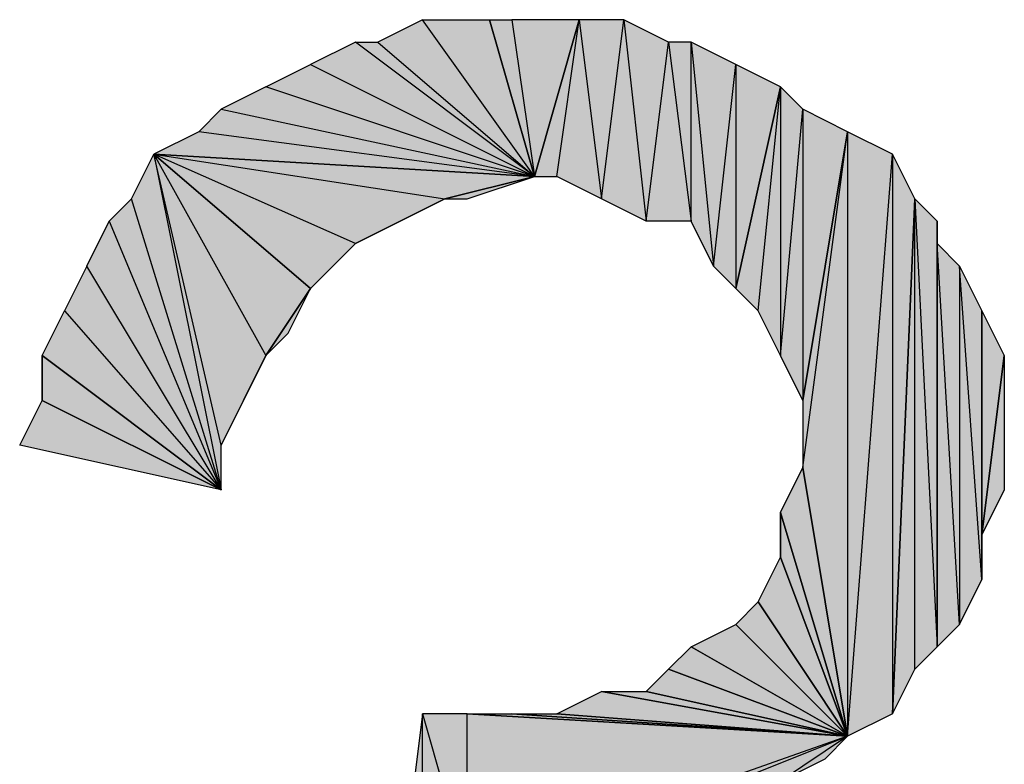
# Model space of a CAD drawing. Units: inches. Extents: x 5 to 292, y -203 to 3.
# Drawn here: x 242 to 245, y -50 to -48 of the extents above; entities that cross this region are included whole.
import ezdxf

# ---------------------------------------------------------------- set-up
doc = ezdxf.new("R2010")
doc.units = ezdxf.units.IN
doc.header["$MEASUREMENT"] = 0
doc.layers.add('Ebene 1', color=7, linetype='Continuous')

# ---------------------------------------------------------------- blocks, each defined once
blk = doc.blocks.new('block 2')
at = {"layer": 'Ebene 1', "true_color": 0x000001}
h = blk.add_hatch(color=178, dxfattribs=at)
h.dxf.hatch_style = 2
h.paths.add_polyline_path([(243.8026, -48.667), (243.4851, -48.2225), (243.3581, -48.286)])
h.paths.add_polyline_path([(243.6756, -48.2225), (243.8026, -48.667), (243.4851, -48.2225)])
h = blk.add_hatch(color=178, dxfattribs=at)
h.dxf.hatch_style = 2
h.paths.add_polyline_path([(243.6756, -48.2225), (243.7391, -48.2225), (243.8026, -48.667)])
h = blk.add_hatch(color=178, dxfattribs=at)
h.dxf.hatch_style = 2
h.paths.add_polyline_path([(243.7391, -48.2225), (243.8026, -48.667), (243.9296, -48.2225)])
h = blk.add_hatch(color=178, dxfattribs=at)
h.dxf.hatch_style = 2
h.paths.add_polyline_path([(243.8661, -48.667), (243.9296, -48.2225), (243.9931, -48.7305)])
h.paths.add_polyline_path([(243.8026, -48.667), (243.8661, -48.667), (243.9296, -48.2225)])
h = blk.add_hatch(color=178, dxfattribs=at)
h.dxf.hatch_style = 2
h.paths.add_polyline_path([(243.9296, -48.2225), (243.9931, -48.7305), (244.0566, -48.2225)])
h = blk.add_hatch(color=178, dxfattribs=at)
h.dxf.hatch_style = 2
h.paths.add_polyline_path([(244.0566, -48.2225), (244.1201, -48.794), (244.1836, -48.286)])
h.paths.add_polyline_path([(243.9931, -48.7305), (244.0566, -48.2225), (244.1201, -48.794)])
h = blk.add_hatch(color=178, dxfattribs=at)
h.dxf.hatch_style = 2
h.paths.add_polyline_path([(243.8026, -48.667), (243.2946, -48.286), (243.1676, -48.3495)])
h.paths.add_polyline_path([(243.3581, -48.286), (243.8026, -48.667), (243.2946, -48.286)])
h = blk.add_hatch(color=178, dxfattribs=at)
h.dxf.hatch_style = 2
h.paths.add_polyline_path([(244.1836, -48.286), (244.2471, -48.794), (244.2471, -48.286)])
h.paths.add_polyline_path([(244.1201, -48.794), (244.1836, -48.286), (244.2471, -48.794)])
h = blk.add_hatch(color=178, dxfattribs=at)
h.dxf.hatch_style = 2
h.paths.add_polyline_path([(244.2471, -48.286), (244.3106, -48.921), (244.3741, -48.3495)])
h.paths.add_polyline_path([(244.2471, -48.794), (244.2471, -48.286), (244.3106, -48.921)])
h = blk.add_hatch(color=178, dxfattribs=at)
h.dxf.hatch_style = 2
h.paths.add_polyline_path([(243.8026, -48.667), (243.0406, -48.413), (242.9136, -48.4765)])
h.paths.add_polyline_path([(243.1676, -48.3495), (243.8026, -48.667), (243.0406, -48.413)])
h = blk.add_hatch(color=178, dxfattribs=at)
h.dxf.hatch_style = 2
h.paths.add_polyline_path([(244.3741, -48.3495), (244.3741, -48.9845), (244.5011, -48.413)])
h.paths.add_polyline_path([(244.3106, -48.921), (244.3741, -48.3495), (244.3741, -48.9845)])
h = blk.add_hatch(color=178, dxfattribs=at)
h.dxf.hatch_style = 2
h.paths.add_polyline_path([(244.3741, -48.9845), (244.4376, -49.048), (244.5011, -48.413)])
h = blk.add_hatch(color=178, dxfattribs=at)
h.dxf.hatch_style = 2
h.paths.add_polyline_path([(244.5011, -49.175), (244.5646, -48.4765), (244.5646, -49.302)])
h.paths.add_polyline_path([(244.5011, -48.413), (244.5011, -49.175), (244.5646, -48.4765)])
h.paths.add_polyline_path([(244.4376, -49.048), (244.5011, -48.413), (244.5011, -49.175)])
h = blk.add_hatch(color=178, dxfattribs=at)
h.dxf.hatch_style = 2
h.paths.add_polyline_path([(243.8026, -48.667), (242.8501, -48.54), (242.7231, -48.6035)])
h.paths.add_polyline_path([(242.9136, -48.4765), (243.8026, -48.667), (242.8501, -48.54)])
h = blk.add_hatch(color=178, dxfattribs=at)
h.dxf.hatch_style = 2
h.paths.add_polyline_path([(244.5646, -48.4765), (244.5646, -49.302), (244.6916, -48.54)])
h = blk.add_hatch(color=178, dxfattribs=at)
h.dxf.hatch_style = 2
h.paths.add_polyline_path([(244.8186, -48.6035), (244.8186, -50.191), (244.8821, -48.7305)])
h.paths.add_polyline_path([(244.6916, -50.2545), (244.8186, -48.6035), (244.8186, -50.191)])
h.paths.add_polyline_path([(244.6916, -48.54), (244.6916, -50.2545), (244.8186, -48.6035)])
h.paths.add_polyline_path([(244.5646, -49.4925), (244.6916, -48.54), (244.6916, -50.2545)])
h.paths.add_polyline_path([(244.5646, -49.302), (244.5646, -49.4925), (244.6916, -48.54)])
h = blk.add_hatch(color=178, dxfattribs=at)
h.dxf.hatch_style = 2
h.paths.add_polyline_path([(242.9136, -49.556), (242.6596, -48.7305), (242.5961, -48.794)])
h.paths.add_polyline_path([(242.7231, -48.6035), (242.9136, -49.556), (242.6596, -48.7305)])
h = blk.add_hatch(color=178, dxfattribs=at)
h.dxf.hatch_style = 2
h.paths.add_polyline_path([(242.7231, -48.6035), (243.0406, -49.175), (243.1676, -48.9845)])
h.paths.add_polyline_path([(242.9136, -49.429), (242.7231, -48.6035), (243.0406, -49.175)])
h.paths.add_polyline_path([(242.9136, -49.556), (242.9136, -49.429), (242.7231, -48.6035)])
h = blk.add_hatch(color=178, dxfattribs=at)
h.dxf.hatch_style = 2
h.paths.add_polyline_path([(242.7231, -48.6035), (243.5486, -48.7305), (243.8026, -48.667)])
h.paths.add_polyline_path([(243.2946, -48.8575), (242.7231, -48.6035), (243.5486, -48.7305)])
h.paths.add_polyline_path([(243.1676, -48.9845), (243.2946, -48.8575), (242.7231, -48.6035)])
h = blk.add_hatch(color=178, dxfattribs=at)
h.dxf.hatch_style = 2
h.paths.add_polyline_path([(243.5486, -48.7305), (243.6121, -48.7305), (243.8026, -48.667)])
h = blk.add_hatch(color=178, dxfattribs=at)
h.dxf.hatch_style = 2
h.paths.add_polyline_path([(243.2946, -48.8575), (243.4216, -48.794), (243.5486, -48.7305)])
h = blk.add_hatch(color=178, dxfattribs=at)
h.dxf.hatch_style = 2
h.paths.add_polyline_path([(244.8821, -48.7305), (244.9456, -50.0005), (244.9456, -48.794)])
h.paths.add_polyline_path([(244.8821, -50.064), (244.8821, -48.7305), (244.9456, -50.0005)])
h.paths.add_polyline_path([(244.8186, -50.191), (244.8821, -50.064), (244.8821, -48.7305)])
h = blk.add_hatch(color=178, dxfattribs=at)
h.dxf.hatch_style = 2
h.paths.add_polyline_path([(242.9136, -49.556), (242.5326, -48.921), (242.4691, -49.048)])
h.paths.add_polyline_path([(242.5961, -48.794), (242.9136, -49.556), (242.5326, -48.921)])
h = blk.add_hatch(color=178, dxfattribs=at)
h.dxf.hatch_style = 2
h.paths.add_polyline_path([(244.9456, -48.8575), (244.9456, -50.0005), (245.0091, -49.937)])
h.paths.add_polyline_path([(244.9456, -48.794), (244.9456, -48.8575), (244.9456, -50.0005)])
h = blk.add_hatch(color=178, dxfattribs=at)
h.dxf.hatch_style = 2
h.paths.add_polyline_path([(243.1676, -48.9845), (243.2311, -48.921), (243.2946, -48.8575)])
h = blk.add_hatch(color=178, dxfattribs=at)
h.dxf.hatch_style = 2
h.paths.add_polyline_path([(245.0091, -48.921), (245.0091, -49.937), (244.9456, -48.8575)])
h.paths.add_polyline_path([(245.0726, -49.81), (245.0091, -48.921), (245.0091, -49.937)])
h.paths.add_polyline_path([(245.0726, -49.048), (245.0726, -49.81), (245.0091, -48.921)])
h = blk.add_hatch(color=178, dxfattribs=at)
h.dxf.hatch_style = 2
h.paths.add_polyline_path([(243.0406, -49.175), (243.1041, -49.1115), (243.1676, -48.9845)])
h = blk.add_hatch(color=178, dxfattribs=at)
h.dxf.hatch_style = 2
h.paths.add_polyline_path([(242.4056, -49.175), (242.4691, -49.048), (242.9136, -49.556)])
h = blk.add_hatch(color=178, dxfattribs=at)
h.dxf.hatch_style = 2
h.paths.add_polyline_path([(245.0726, -49.683), (245.0726, -49.048), (245.1361, -49.175)])
h.paths.add_polyline_path([(245.0726, -49.81), (245.0726, -49.683), (245.0726, -49.048)])
h = blk.add_hatch(color=178, dxfattribs=at)
h.dxf.hatch_style = 2
h.paths.add_polyline_path([(242.4056, -49.302), (242.4056, -49.175), (242.9136, -49.556)])
edge = h.paths.add_edge_path()
edge.add_spline(control_points=[(242.4056, -49.175), (242.4056, -49.175), (242.4056, -49.302), (242.4056, -49.302), (242.4056, -49.302), (242.4056, -49.175), (242.4056, -49.175)], knot_values=[0, 0, 0, 0, 1, 1, 1, 2, 2, 2, 2], degree=3, periodic=1)
h = blk.add_hatch(color=178, dxfattribs=at)
h.dxf.hatch_style = 2
h.paths.add_polyline_path([(242.9136, -49.429), (242.9771, -49.302), (243.0406, -49.175)])
h = blk.add_hatch(color=178, dxfattribs=at)
h.dxf.hatch_style = 2
h.paths.add_polyline_path([(245.0726, -49.683), (245.1361, -49.175), (245.1361, -49.556)])
h = blk.add_hatch(color=178, dxfattribs=at)
h.dxf.hatch_style = 2
h.paths.add_polyline_path([(242.3421, -49.429), (242.4056, -49.302), (242.9136, -49.556)])
h = blk.add_hatch(color=178, dxfattribs=at)
h.dxf.hatch_style = 2
h.paths.add_polyline_path([(244.5011, -49.6195), (244.5646, -49.4925), (244.6916, -50.2545)])
h = blk.add_hatch(color=178, dxfattribs=at)
h.dxf.hatch_style = 2
h.paths.add_polyline_path([(244.5011, -49.7465), (244.5011, -49.6195), (244.6916, -50.2545)])
edge = h.paths.add_edge_path()
edge.add_spline(control_points=[(244.5011, -49.6195), (244.5011, -49.6195), (244.5011, -49.7465), (244.5011, -49.7465), (244.5011, -49.7465), (244.5011, -49.6195), (244.5011, -49.6195)], knot_values=[0, 0, 0, 0, 1, 1, 1, 2, 2, 2, 2], degree=3, periodic=1)
h = blk.add_hatch(color=178, dxfattribs=at)
h.dxf.hatch_style = 2
h.paths.add_polyline_path([(244.4376, -49.8735), (244.5011, -49.7465), (244.6916, -50.2545)])
h = blk.add_hatch(color=178, dxfattribs=at)
h.dxf.hatch_style = 2
h.paths.add_polyline_path([(244.3741, -49.937), (244.4376, -49.8735), (244.6916, -50.2545)])
h = blk.add_hatch(color=178, dxfattribs=at)
h.dxf.hatch_style = 2
h.paths.add_polyline_path([(244.2471, -50.0005), (244.3741, -49.937), (244.6916, -50.2545)])
h = blk.add_hatch(color=178, dxfattribs=at)
h.dxf.hatch_style = 2
h.paths.add_polyline_path([(244.1836, -50.064), (244.2471, -50.0005), (244.6916, -50.2545)])
h = blk.add_hatch(color=178, dxfattribs=at)
h.dxf.hatch_style = 2
h.paths.add_polyline_path([(244.1201, -50.1275), (244.1836, -50.064), (244.6916, -50.2545)])
h = blk.add_hatch(color=178, dxfattribs=at)
h.dxf.hatch_style = 2
h.paths.add_polyline_path([(243.8661, -50.191), (243.9931, -50.1275), (244.6916, -50.2545)])
h = blk.add_hatch(color=178, dxfattribs=at)
h.dxf.hatch_style = 2
h.paths.add_polyline_path([(243.9931, -50.1275), (244.1201, -50.1275), (244.6916, -50.2545)])
h = blk.add_hatch(color=178, dxfattribs=at)
h.dxf.hatch_style = 2
h.paths.add_polyline_path([(243.4851, -50.699), (243.4851, -50.191), (243.6121, -50.6355)])
h.paths.add_polyline_path([(243.4216, -50.699), (243.4851, -50.699), (243.4851, -50.191)])
h = blk.add_hatch(color=178, dxfattribs=at)
h.dxf.hatch_style = 2
h.paths.add_polyline_path([(243.6121, -50.6355), (243.6121, -50.191), (243.4851, -50.191)])
h.paths.add_polyline_path([(244.6916, -50.2545), (243.6121, -50.6355), (243.6121, -50.191)])
h.paths.add_polyline_path([(243.7391, -50.6355), (244.6916, -50.2545), (243.6121, -50.6355)])
h.paths.add_polyline_path([(244.5011, -50.3815), (243.7391, -50.6355), (244.6916, -50.2545)])
h.paths.add_polyline_path([(243.8661, -50.6355), (244.5011, -50.3815), (243.7391, -50.6355)])
h = blk.add_hatch(color=178, dxfattribs=at)
h.dxf.hatch_style = 2
h.paths.add_polyline_path([(243.6121, -50.191), (243.7391, -50.191), (244.6916, -50.2545)])
h = blk.add_hatch(color=178, dxfattribs=at)
h.dxf.hatch_style = 2
h.paths.add_polyline_path([(243.7391, -50.191), (243.8661, -50.191), (244.6916, -50.2545)])
h = blk.add_hatch(color=178, dxfattribs=at)
h.dxf.hatch_style = 2
h.paths.add_polyline_path([(244.5011, -50.3815), (244.6281, -50.318), (244.6916, -50.2545)])
at = {"layer": 'Ebene 1', "lineweight": 0}
for points in [[(243.8026, -48.667), (243.4851, -48.2225), (243.3581, -48.286), (243.8026, -48.667)], [(243.6756, -48.2225), (243.8026, -48.667), (243.4851, -48.2225), (243.6756, -48.2225)], [(243.6756, -48.2225), (243.7391, -48.2225), (243.8026, -48.667), (243.6756, -48.2225)], [(243.7391, -48.2225), (243.8026, -48.667), (243.9296, -48.2225), (243.7391, -48.2225)], [(243.8026, -48.667), (243.8661, -48.667), (243.9296, -48.2225), (243.8026, -48.667)], [(243.8661, -48.667), (243.9296, -48.2225), (243.9931, -48.7305), (243.8661, -48.667)], [(243.9296, -48.2225), (243.9931, -48.7305), (244.0566, -48.2225), (243.9296, -48.2225)], [(243.9931, -48.7305), (244.0566, -48.2225), (244.1201, -48.794), (243.9931, -48.7305)], [(244.0566, -48.2225), (244.1201, -48.794), (244.1836, -48.286), (244.0566, -48.2225)], [(243.8026, -48.667), (243.2946, -48.286), (243.1676, -48.3495), (243.8026, -48.667)], [(243.3581, -48.286), (243.8026, -48.667), (243.2946, -48.286), (243.3581, -48.286)], [(244.1201, -48.794), (244.1836, -48.286), (244.2471, -48.794), (244.1201, -48.794)], [(244.1836, -48.286), (244.2471, -48.794), (244.2471, -48.286), (244.1836, -48.286)], [(244.2471, -48.286), (244.3106, -48.921), (244.3741, -48.3495), (244.2471, -48.286)], [(244.2471, -48.794), (244.2471, -48.286), (244.3106, -48.921), (244.2471, -48.794)], [(243.1676, -48.3495), (243.8026, -48.667), (243.0406, -48.413), (243.1676, -48.3495)], [(244.3106, -48.921), (244.3741, -48.3495), (244.3741, -48.9845), (244.3106, -48.921)], [(244.3741, -48.3495), (244.3741, -48.9845), (244.5011, -48.413), (244.3741, -48.3495)], [(243.8026, -48.667), (243.0406, -48.413), (242.9136, -48.4765), (243.8026, -48.667)], [(244.3741, -48.9845), (244.4376, -49.048), (244.5011, -48.413), (244.3741, -48.9845)], [(244.4376, -49.048), (244.5011, -48.413), (244.5011, -49.175), (244.4376, -49.048)], [(244.5011, -48.413), (244.5011, -49.175), (244.5646, -48.4765), (244.5011, -48.413)], [(242.9136, -48.4765), (243.8026, -48.667), (242.8501, -48.54), (242.9136, -48.4765)], [(244.5011, -49.175), (244.5646, -48.4765), (244.5646, -49.302), (244.5011, -49.175)], [(244.5646, -48.4765), (244.5646, -49.302), (244.6916, -48.54), (244.5646, -48.4765)], [(243.8026, -48.667), (242.8501, -48.54), (242.7231, -48.6035), (243.8026, -48.667)], [(244.5646, -49.4925), (244.6916, -48.54), (244.6916, -50.2545), (244.5646, -49.4925)], [(244.5646, -49.302), (244.5646, -49.4925), (244.6916, -48.54), (244.5646, -49.302)], [(244.6916, -48.54), (244.6916, -50.2545), (244.8186, -48.6035), (244.6916, -48.54)], [(242.7231, -48.6035), (242.9136, -49.556), (242.6596, -48.7305), (242.7231, -48.6035)], [(242.7231, -48.6035), (243.0406, -49.175), (243.1676, -48.9845), (242.7231, -48.6035)], [(242.9136, -49.429), (242.7231, -48.6035), (243.0406, -49.175), (242.9136, -49.429)], [(242.9136, -49.556), (242.9136, -49.429), (242.7231, -48.6035), (242.9136, -49.556)], [(242.7231, -48.6035), (243.5486, -48.7305), (243.8026, -48.667), (242.7231, -48.6035)], [(243.2946, -48.8575), (242.7231, -48.6035), (243.5486, -48.7305), (243.2946, -48.8575)], [(243.1676, -48.9845), (243.2946, -48.8575), (242.7231, -48.6035), (243.1676, -48.9845)], [(244.6916, -50.2545), (244.8186, -48.6035), (244.8186, -50.191), (244.6916, -50.2545)], [(244.8186, -48.6035), (244.8186, -50.191), (244.8821, -48.7305), (244.8186, -48.6035)], [(243.5486, -48.7305), (243.6121, -48.7305), (243.8026, -48.667), (243.5486, -48.7305)], [(242.9136, -49.556), (242.6596, -48.7305), (242.5961, -48.794), (242.9136, -49.556)], [(243.2946, -48.8575), (243.4216, -48.794), (243.5486, -48.7305), (243.2946, -48.8575)], [(244.8186, -50.191), (244.8821, -50.064), (244.8821, -48.7305), (244.8186, -50.191)], [(244.8821, -48.7305), (244.9456, -50.0005), (244.9456, -48.794), (244.8821, -48.7305)], [(244.8821, -50.064), (244.8821, -48.7305), (244.9456, -50.0005), (244.8821, -50.064)], [(242.5961, -48.794), (242.9136, -49.556), (242.5326, -48.921), (242.5961, -48.794)], [(244.9456, -48.794), (244.9456, -48.8575), (244.9456, -50.0005), (244.9456, -48.794)], [(243.1676, -48.9845), (243.2311, -48.921), (243.2946, -48.8575), (243.1676, -48.9845)], [(245.0091, -48.921), (245.0091, -49.937), (244.9456, -48.8575), (245.0091, -48.921)], [(244.9456, -48.8575), (244.9456, -50.0005), (245.0091, -49.937), (244.9456, -48.8575)], [(242.9136, -49.556), (242.5326, -48.921), (242.4691, -49.048), (242.9136, -49.556)], [(245.0726, -49.81), (245.0091, -48.921), (245.0091, -49.937), (245.0726, -49.81)], [(245.0726, -49.048), (245.0726, -49.81), (245.0091, -48.921), (245.0726, -49.048)], [(243.0406, -49.175), (243.1041, -49.1115), (243.1676, -48.9845), (243.0406, -49.175)], [(242.4056, -49.175), (242.4691, -49.048), (242.9136, -49.556), (242.4056, -49.175)], [(245.0726, -49.683), (245.0726, -49.048), (245.1361, -49.175), (245.0726, -49.683)], [(245.0726, -49.81), (245.0726, -49.683), (245.0726, -49.048), (245.0726, -49.81)], [(242.4056, -49.302), (242.4056, -49.175), (242.9136, -49.556), (242.4056, -49.302)], [(242.9136, -49.429), (242.9771, -49.302), (243.0406, -49.175), (242.9136, -49.429)], [(245.0726, -49.683), (245.1361, -49.175), (245.1361, -49.556), (245.0726, -49.683)], [(242.3421, -49.429), (242.4056, -49.302), (242.9136, -49.556), (242.3421, -49.429)], [(244.5011, -49.6195), (244.5646, -49.4925), (244.6916, -50.2545), (244.5011, -49.6195)], [(244.5011, -49.7465), (244.5011, -49.6195), (244.6916, -50.2545), (244.5011, -49.7465)], [(244.4376, -49.8735), (244.5011, -49.7465), (244.6916, -50.2545), (244.4376, -49.8735)], [(244.3741, -49.937), (244.4376, -49.8735), (244.6916, -50.2545), (244.3741, -49.937)], [(244.2471, -50.0005), (244.3741, -49.937), (244.6916, -50.2545), (244.2471, -50.0005)], [(244.1836, -50.064), (244.2471, -50.0005), (244.6916, -50.2545), (244.1836, -50.064)], [(244.1201, -50.1275), (244.1836, -50.064), (244.6916, -50.2545), (244.1201, -50.1275)], [(243.8661, -50.191), (243.9931, -50.1275), (244.6916, -50.2545), (243.8661, -50.191)], [(243.9931, -50.1275), (244.1201, -50.1275), (244.6916, -50.2545), (243.9931, -50.1275)], [(243.4216, -50.699), (243.4851, -50.699), (243.4851, -50.191), (243.4216, -50.699)], [(243.6121, -50.6355), (243.6121, -50.191), (243.4851, -50.191), (243.6121, -50.6355)], [(243.4851, -50.699), (243.4851, -50.191), (243.6121, -50.6355), (243.4851, -50.699)], [(244.6916, -50.2545), (243.6121, -50.6355), (243.6121, -50.191), (244.6916, -50.2545)], [(243.6121, -50.191), (243.7391, -50.191), (244.6916, -50.2545), (243.6121, -50.191)], [(243.7391, -50.191), (243.8661, -50.191), (244.6916, -50.2545), (243.7391, -50.191)], [(243.7391, -50.6355), (244.6916, -50.2545), (243.6121, -50.6355), (243.7391, -50.6355)], [(244.5011, -50.3815), (243.7391, -50.6355), (244.6916, -50.2545), (244.5011, -50.3815)], [(244.5011, -50.3815), (244.6281, -50.318), (244.6916, -50.2545), (244.5011, -50.3815)]]:
    blk.add_lwpolyline(points, dxfattribs=at)
at = {"layer": 'Ebene 1', "color": 178, "lineweight": 25, "true_color": 0x000001}
for points in [[(243.8026, -48.667), (243.4851, -48.2225), (243.3581, -48.286), (243.8026, -48.667)], [(243.6756, -48.2225), (243.8026, -48.667), (243.4851, -48.2225), (243.6756, -48.2225)], [(243.6756, -48.2225), (243.7391, -48.2225), (243.8026, -48.667), (243.6756, -48.2225)], [(243.7391, -48.2225), (243.8026, -48.667), (243.9296, -48.2225), (243.7391, -48.2225)], [(243.8026, -48.667), (243.8661, -48.667), (243.9296, -48.2225), (243.8026, -48.667)], [(243.8661, -48.667), (243.9296, -48.2225), (243.9931, -48.7305), (243.8661, -48.667)], [(243.9296, -48.2225), (243.9931, -48.7305), (244.0566, -48.2225), (243.9296, -48.2225)], [(243.9931, -48.7305), (244.0566, -48.2225), (244.1201, -48.794), (243.9931, -48.7305)], [(244.0566, -48.2225), (244.1201, -48.794), (244.1836, -48.286), (244.0566, -48.2225)], [(243.8026, -48.667), (243.2946, -48.286), (243.1676, -48.3495), (243.8026, -48.667)], [(243.3581, -48.286), (243.8026, -48.667), (243.2946, -48.286), (243.3581, -48.286)], [(244.1201, -48.794), (244.1836, -48.286), (244.2471, -48.794), (244.1201, -48.794)], [(244.1836, -48.286), (244.2471, -48.794), (244.2471, -48.286), (244.1836, -48.286)], [(244.2471, -48.286), (244.3106, -48.921), (244.3741, -48.3495), (244.2471, -48.286)], [(244.2471, -48.794), (244.2471, -48.286), (244.3106, -48.921), (244.2471, -48.794)], [(243.1676, -48.3495), (243.8026, -48.667), (243.0406, -48.413), (243.1676, -48.3495)], [(244.3106, -48.921), (244.3741, -48.3495), (244.3741, -48.9845), (244.3106, -48.921)], [(244.3741, -48.3495), (244.3741, -48.9845), (244.5011, -48.413), (244.3741, -48.3495)], [(243.8026, -48.667), (243.0406, -48.413), (242.9136, -48.4765), (243.8026, -48.667)], [(244.3741, -48.9845), (244.4376, -49.048), (244.5011, -48.413), (244.3741, -48.9845)], [(244.4376, -49.048), (244.5011, -48.413), (244.5011, -49.175), (244.4376, -49.048)], [(244.5011, -48.413), (244.5011, -49.175), (244.5646, -48.4765), (244.5011, -48.413)], [(242.9136, -48.4765), (243.8026, -48.667), (242.8501, -48.54), (242.9136, -48.4765)], [(244.5011, -49.175), (244.5646, -48.4765), (244.5646, -49.302), (244.5011, -49.175)], [(244.5646, -48.4765), (244.5646, -49.302), (244.6916, -48.54), (244.5646, -48.4765)], [(243.8026, -48.667), (242.8501, -48.54), (242.7231, -48.6035), (243.8026, -48.667)], [(244.5646, -49.4925), (244.6916, -48.54), (244.6916, -50.2545), (244.5646, -49.4925)], [(244.5646, -49.302), (244.5646, -49.4925), (244.6916, -48.54), (244.5646, -49.302)], [(244.6916, -48.54), (244.6916, -50.2545), (244.8186, -48.6035), (244.6916, -48.54)], [(242.7231, -48.6035), (242.9136, -49.556), (242.6596, -48.7305), (242.7231, -48.6035)], [(242.7231, -48.6035), (243.0406, -49.175), (243.1676, -48.9845), (242.7231, -48.6035)], [(242.9136, -49.429), (242.7231, -48.6035), (243.0406, -49.175), (242.9136, -49.429)], [(242.9136, -49.556), (242.9136, -49.429), (242.7231, -48.6035), (242.9136, -49.556)], [(242.7231, -48.6035), (243.5486, -48.7305), (243.8026, -48.667), (242.7231, -48.6035)], [(243.2946, -48.8575), (242.7231, -48.6035), (243.5486, -48.7305), (243.2946, -48.8575)], [(243.1676, -48.9845), (243.2946, -48.8575), (242.7231, -48.6035), (243.1676, -48.9845)], [(244.6916, -50.2545), (244.8186, -48.6035), (244.8186, -50.191), (244.6916, -50.2545)], [(244.8186, -48.6035), (244.8186, -50.191), (244.8821, -48.7305), (244.8186, -48.6035)], [(243.5486, -48.7305), (243.6121, -48.7305), (243.8026, -48.667), (243.5486, -48.7305)], [(242.9136, -49.556), (242.6596, -48.7305), (242.5961, -48.794), (242.9136, -49.556)], [(243.2946, -48.8575), (243.4216, -48.794), (243.5486, -48.7305), (243.2946, -48.8575)], [(244.8186, -50.191), (244.8821, -50.064), (244.8821, -48.7305), (244.8186, -50.191)], [(244.8821, -48.7305), (244.9456, -50.0005), (244.9456, -48.794), (244.8821, -48.7305)], [(244.8821, -50.064), (244.8821, -48.7305), (244.9456, -50.0005), (244.8821, -50.064)], [(242.5961, -48.794), (242.9136, -49.556), (242.5326, -48.921), (242.5961, -48.794)], [(244.9456, -48.794), (244.9456, -48.8575), (244.9456, -50.0005), (244.9456, -48.794)], [(243.1676, -48.9845), (243.2311, -48.921), (243.2946, -48.8575), (243.1676, -48.9845)], [(245.0091, -48.921), (245.0091, -49.937), (244.9456, -48.8575), (245.0091, -48.921)], [(244.9456, -48.8575), (244.9456, -50.0005), (245.0091, -49.937), (244.9456, -48.8575)], [(242.9136, -49.556), (242.5326, -48.921), (242.4691, -49.048), (242.9136, -49.556)], [(245.0726, -49.81), (245.0091, -48.921), (245.0091, -49.937), (245.0726, -49.81)], [(245.0726, -49.048), (245.0726, -49.81), (245.0091, -48.921), (245.0726, -49.048)], [(243.0406, -49.175), (243.1041, -49.1115), (243.1676, -48.9845), (243.0406, -49.175)], [(242.4056, -49.175), (242.4691, -49.048), (242.9136, -49.556), (242.4056, -49.175)], [(245.0726, -49.683), (245.0726, -49.048), (245.1361, -49.175), (245.0726, -49.683)], [(245.0726, -49.81), (245.0726, -49.683), (245.0726, -49.048), (245.0726, -49.81)], [(242.4056, -49.302), (242.4056, -49.175), (242.9136, -49.556), (242.4056, -49.302)], [(242.9136, -49.429), (242.9771, -49.302), (243.0406, -49.175), (242.9136, -49.429)], [(245.0726, -49.683), (245.1361, -49.175), (245.1361, -49.556), (245.0726, -49.683)], [(242.3421, -49.429), (242.4056, -49.302), (242.9136, -49.556), (242.3421, -49.429)], [(244.5011, -49.6195), (244.5646, -49.4925), (244.6916, -50.2545), (244.5011, -49.6195)], [(244.5011, -49.7465), (244.5011, -49.6195), (244.6916, -50.2545), (244.5011, -49.7465)], [(244.4376, -49.8735), (244.5011, -49.7465), (244.6916, -50.2545), (244.4376, -49.8735)], [(244.3741, -49.937), (244.4376, -49.8735), (244.6916, -50.2545), (244.3741, -49.937)], [(244.2471, -50.0005), (244.3741, -49.937), (244.6916, -50.2545), (244.2471, -50.0005)], [(244.1836, -50.064), (244.2471, -50.0005), (244.6916, -50.2545), (244.1836, -50.064)], [(244.1201, -50.1275), (244.1836, -50.064), (244.6916, -50.2545), (244.1201, -50.1275)], [(243.8661, -50.191), (243.9931, -50.1275), (244.6916, -50.2545), (243.8661, -50.191)], [(243.9931, -50.1275), (244.1201, -50.1275), (244.6916, -50.2545), (243.9931, -50.1275)], [(243.4216, -50.699), (243.4851, -50.699), (243.4851, -50.191), (243.4216, -50.699)], [(243.6121, -50.6355), (243.6121, -50.191), (243.4851, -50.191), (243.6121, -50.6355)], [(243.4851, -50.699), (243.4851, -50.191), (243.6121, -50.6355), (243.4851, -50.699)], [(244.6916, -50.2545), (243.6121, -50.6355), (243.6121, -50.191), (244.6916, -50.2545)], [(243.6121, -50.191), (243.7391, -50.191), (244.6916, -50.2545), (243.6121, -50.191)], [(243.7391, -50.191), (243.8661, -50.191), (244.6916, -50.2545), (243.7391, -50.191)], [(243.7391, -50.6355), (244.6916, -50.2545), (243.6121, -50.6355), (243.7391, -50.6355)], [(244.5011, -50.3815), (243.7391, -50.6355), (244.6916, -50.2545), (244.5011, -50.3815)], [(244.5011, -50.3815), (244.6281, -50.318), (244.6916, -50.2545), (244.5011, -50.3815)]]:
    blk.add_lwpolyline(points, dxfattribs=at)
at = {"layer": 'Ebene 1', "lineweight": 0}
for points in [[(242.4056, -49.175), (242.4056, -49.175), (242.4056, -49.302), (242.4056, -49.302), (242.4056, -49.302), (242.4056, -49.175), (242.4056, -49.175)], [(244.5011, -49.6195), (244.5011, -49.6195), (244.5011, -49.7465), (244.5011, -49.7465), (244.5011, -49.7465), (244.5011, -49.6195), (244.5011, -49.6195)]]:
    blk.add_open_spline(points, degree=3, knots=[0, 0, 0, 0, 1, 1, 1, 2, 2, 2, 2], dxfattribs=at)
at = {"layer": 'Ebene 1', "color": 178, "lineweight": 25, "true_color": 0x000001}
for points in [[(242.4056, -49.175), (242.4056, -49.175), (242.4056, -49.302), (242.4056, -49.302), (242.4056, -49.302), (242.4056, -49.175), (242.4056, -49.175)], [(244.5011, -49.6195), (244.5011, -49.6195), (244.5011, -49.7465), (244.5011, -49.7465), (244.5011, -49.7465), (244.5011, -49.6195), (244.5011, -49.6195)]]:
    blk.add_open_spline(points, degree=3, knots=[0, 0, 0, 0, 1, 1, 1, 2, 2, 2, 2], dxfattribs=at)

msp = doc.modelspace()

# ---------------------------------------------------------------- block references
at = {"layer": 'Ebene 1'}
msp.add_blockref('block 2', (0, 0), dxfattribs=at)

doc.saveas('drawing.dxf')
